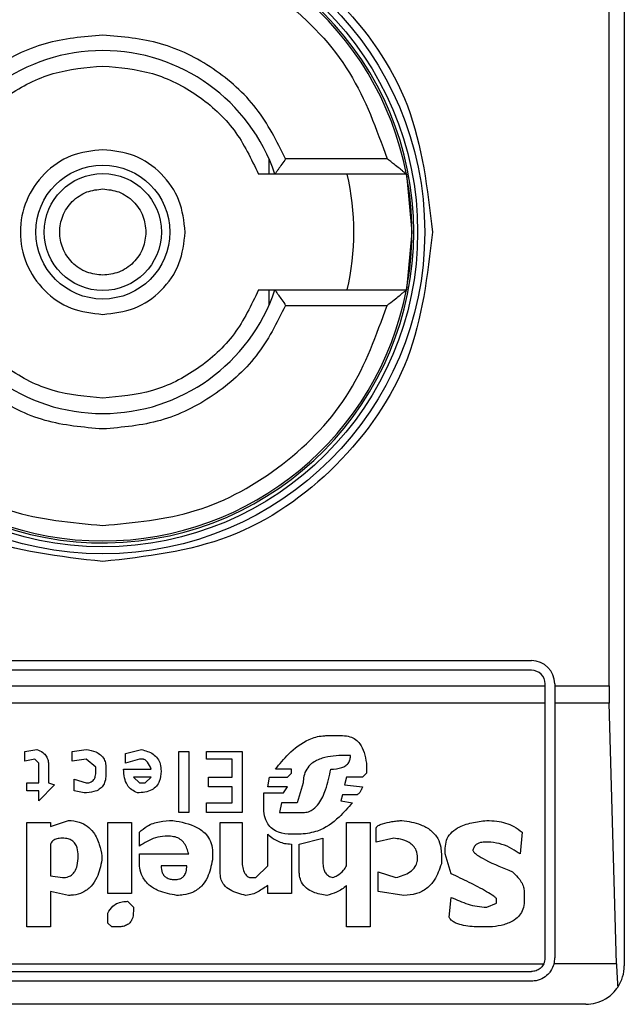
# Model space of a CAD drawing. Extents: x 0.4 to 10.6, y 0.4 to 8.1.
# Drawn here: x 7.9 to 7.9, y 4.6 to 4.6 of the extents above; entities that cross this region are included whole.
import ezdxf

# ---------------------------------------------------------------- set-up
doc = ezdxf.new("R2010")
doc.units = 0
doc.linetypes.add('SLD-SOLID', pattern=[0])
doc.layers.get('0').update_dxf_attribs({"linetype": 'CONTINUOUS'})

msp = doc.modelspace()

# ---------------------------------------------------------------- linework, layer by layer
at = {"color": 7, "linetype": 'SLD-SOLID'}
for p, q in [((7.875106238269975, 4.618640648251921), (7.875106238269975, 4.568771898117755)), ((7.874589586460604, 4.578286426427335), (7.874589586460604, 4.609126276384979)), ((7.863032738632962, 4.596196292419924), (7.863032738632962, 4.595674869110117)), ((7.867046743818388, 4.596199734157942), (7.863600820959316, 4.596199734157942)), ((7.867702199357621, 4.595674869110117), (7.863235136294847, 4.595674869110117)), ((7.867702199357621, 4.595674869110117), (7.867888405206555, 4.593706351406157)), ((7.867888405206555, 4.593706351406157), (7.867702199357621, 4.591737833702197)), ((7.863032738632962, 4.591737833702197), (7.863032738632962, 4.591216253949753)), ((7.863235136294847, 4.591737833702197), (7.867702199357621, 4.591737833702197)), ((7.863600820959316, 4.591212812211734), (7.867046743818388, 4.591212812211734)), ((7.842822774766857, 4.579139351685381), (7.871956656876431, 4.579139351685381)), ((7.871956656876431, 4.57881129147516), (7.842822774766857, 4.57881129147516)), ((7.872415972459267, 4.578286426427335), (7.872415972459267, 4.578351975892325)), ((7.872744032669488, 4.578351975892325), (7.872744032669488, 4.578286426427335)), ((7.84236345918402, 4.578286426427335), (7.872415972459267, 4.578286426427335)), ((7.872415972459267, 4.577693978160236), (7.872415972459267, 4.578286426427335)), ((7.872744032669488, 4.578286426427335), (7.874589586460604, 4.578286426427335)), ((7.872744032669488, 4.578286426427335), (7.872744032669488, 4.577693978160236)), ((7.872415972459267, 4.577693978160236), (7.84236345918402, 4.577693978160236)), ((7.872415972459267, 4.569034408862987), (7.872415972459267, 4.577693978160236)), ((7.874597565035101, 4.577693978160236), (7.872744032669488, 4.577693978160236)), ((7.872744032669488, 4.577693978160236), (7.872744032669488, 4.569034408862987)), ((7.874842123987714, 4.568835726713735), (7.874597565035101, 4.577693978160236)), ((7.865001764775494, 4.576591683338485), (7.865538167467812, 4.576591683338485)), ((7.854743664611274, 4.576055397978144), (7.855145917742191, 4.576122355426868)), ((7.854743664611274, 4.575720141406612), (7.854743664611274, 4.576055397978144)), ((7.856352755356255, 4.576055397978144), (7.856822083267872, 4.576122355426868)), ((7.856352755356255, 4.575720141406612), (7.856352755356255, 4.576055397978144)), ((7.858163031332681, 4.575988284086782), (7.858699394914341, 4.576122355426868)), ((7.858163031332681, 4.57565302751525), (7.858163031332681, 4.575988284086782)), ((7.859973268198448, 4.576055397978144), (7.86030852476998, 4.576055397978144)), ((7.859973268198448, 4.573976901100228), (7.859973268198448, 4.576055397978144)), ((7.86030852476998, 4.576055397978144), (7.86030852476998, 4.573976901100228)), ((7.860911924021683, 4.576055397978144), (7.862118761635747, 4.576055397978144)), ((7.860911924021683, 4.575787098855336), (7.860911924021683, 4.576055397978144)), ((7.862118761635747, 4.576055397978144), (7.862118761635747, 4.573976901100228)), ((7.855078882072148, 4.575787098855336), (7.854743664611274, 4.575720141406612)), ((7.855212992522892, 4.57565302751525), (7.855078882072148, 4.575787098855336)), ((7.855212992522892, 4.574982670814824), (7.855212992522892, 4.57565302751525)), ((7.856822083267872, 4.575787098855336), (7.856352755356255, 4.575720141406612)), ((7.857157339839404, 4.575518956175165), (7.856822083267872, 4.575787098855336)), ((7.858632359244297, 4.575787098855336), (7.858163031332681, 4.57565302751525)), ((7.858766430584384, 4.575787098855336), (7.858632359244297, 4.575787098855336)), ((7.861783544174874, 4.575787098855336), (7.860911924021683, 4.575787098855336)), ((7.861783544174874, 4.575183699603634), (7.861783544174874, 4.575787098855336)), ((7.865806349258643, 4.575921326638059), (7.865605203137855, 4.575921326638059)), ((7.866342712840302, 4.57565302751525), (7.866342712840302, 4.575317770943719)), ((7.855548209983764, 4.575586070066526), (7.855548209983764, 4.574982670814824)), ((7.857157339839404, 4.57538488483508), (7.857157339839404, 4.575518956175165)), ((7.857492557300277, 4.575518956175165), (7.857492557300277, 4.575250813494995)), ((7.858095995662638, 4.575451998726441), (7.859034651485873, 4.575451998726441)), ((7.863794927161428, 4.575451998726441), (7.863258563579769, 4.575451998726441)), ((7.863660855821343, 4.575183699603634), (7.863794927161428, 4.575317770943719)), ((7.863794927161428, 4.575317770943719), (7.863794927161428, 4.575451998726441)), ((7.866342712840302, 4.575317770943719), (7.866208641500217, 4.575183699603634)), ((7.854810700281318, 4.574982670814824), (7.855212992522892, 4.574982670814824)), ((7.854810700281318, 4.574714371692016), (7.854810700281318, 4.574982670814824)), ((7.855548209983764, 4.574982670814824), (7.855749356104552, 4.574915556923463)), ((7.856419830136957, 4.575116742154909), (7.856822083267872, 4.574982670814824)), ((7.856419830136957, 4.574714371692016), (7.856419830136957, 4.575116742154909)), ((7.858431213123511, 4.575183699603634), (7.858632359244297, 4.574982670814824)), ((7.859034651485873, 4.575183699603634), (7.858431213123511, 4.575183699603634)), ((7.858632359244297, 4.574982670814824), (7.858833505365086, 4.574982670814824)), ((7.858833505365086, 4.574982670814824), (7.859034651485873, 4.575183699603634)), ((7.860978998802384, 4.575183699603634), (7.861783544174874, 4.575183699603634)), ((7.860978998802384, 4.574848443032102), (7.860978998802384, 4.575183699603634)), ((7.862990381788939, 4.574848443032102), (7.863057417458982, 4.575183699603634)), ((7.863057417458982, 4.575183699603634), (7.863660855821343, 4.575183699603634)), ((7.864197219403003, 4.574982670814824), (7.863996073282216, 4.57431215767176)), ((7.865672238807897, 4.575183699603634), (7.865605203137855, 4.574915556923463)), ((7.866208641500217, 4.575183699603634), (7.865672238807897, 4.575183699603634)), ((7.855212992522892, 4.574714371692016), (7.854810700281318, 4.574714371692016)), ((7.855749356104552, 4.574915556923463), (7.855212992522892, 4.574379115120484)), ((7.855212992522892, 4.574379115120484), (7.855212992522892, 4.574714371692016)), ((7.856755047597829, 4.574647414243292), (7.856419830136957, 4.574714371692016)), ((7.861783544174874, 4.574848443032102), (7.860978998802384, 4.574848443032102)), ((7.861783544174874, 4.57431215767176), (7.861783544174874, 4.574848443032102)), ((7.862856271338194, 4.574647414243292), (7.863526745370598, 4.574647414243292)), ((7.862856271338194, 4.574178086331675), (7.862856271338194, 4.574647414243292)), ((7.863660855821343, 4.574848443032102), (7.862990381788939, 4.574848443032102)), ((7.863526745370598, 4.574647414243292), (7.863660855821343, 4.574848443032102)), ((7.865605203137855, 4.574915556923463), (7.866208641500217, 4.574848443032102)), ((7.860911924021683, 4.57431215767176), (7.861783544174874, 4.57431215767176)), ((7.860911924021683, 4.573976901100228), (7.860911924021683, 4.57431215767176)), ((7.863459709700557, 4.57431215767176), (7.863392674030513, 4.573976901100228)), ((7.863996073282216, 4.57431215767176), (7.863459709700557, 4.57431215767176)), ((7.865538167467812, 4.574580300351931), (7.865471092687111, 4.574379115120484)), ((7.865471092687111, 4.574379115120484), (7.865873384928685, 4.57431215767176)), ((7.86600749537943, 4.574580300351931), (7.865538167467812, 4.574580300351931)), ((7.86030852476998, 4.573976901100228), (7.859973268198448, 4.573976901100228)), ((7.862118761635747, 4.573976901100228), (7.860911924021683, 4.573976901100228)), ((7.863392674030513, 4.573976901100228), (7.864197219403003, 4.573976901100228)), ((7.854810700281318, 4.573641644528696), (7.855615245653808, 4.573641644528696)), ((7.854810700281318, 4.570088206467205), (7.854810700281318, 4.573641644528696)), ((7.855615245653808, 4.573507573188611), (7.856218684016169, 4.573708758420057)), ((7.855615245653808, 4.573641644528696), (7.855615245653808, 4.573507573188611)), ((7.857559592970319, 4.573641644528696), (7.858364177453468, 4.573641644528696)), ((7.857559592970319, 4.571228047521886), (7.857559592970319, 4.573641644528696)), ((7.858364177453468, 4.573641644528696), (7.858364177453468, 4.571228047521886)), ((7.8613812519333, 4.573641644528696), (7.862118761635747, 4.573641644528696)), ((7.8613812519333, 4.571898404222313), (7.8613812519333, 4.573641644528696)), ((7.862118761635747, 4.573641644528696), (7.862118761635747, 4.57236773213393)), ((7.865672238807897, 4.573641644528696), (7.866476823291046, 4.573641644528696)), ((7.865672238807897, 4.572166703345121), (7.865672238807897, 4.573641644528696)), ((7.866476823291046, 4.573641644528696), (7.866476823291046, 4.570088206467205)), ((7.858632359244297, 4.572837060045547), (7.858632359244297, 4.573306387957165)), ((7.866677930301175, 4.572971131385633), (7.866677930301175, 4.57344045929725)), ((7.871639391208177, 4.573306387957165), (7.871572355538135, 4.572568917365376)), ((7.859638050737575, 4.573172316617079), (7.859503940286831, 4.573172316617079)), ((7.862990381788939, 4.572166703345121), (7.862990381788939, 4.573239430508441)), ((7.864130183732961, 4.573239430508441), (7.863794927161428, 4.573239430508441)), ((7.864063148062918, 4.572904173936909), (7.864867693435408, 4.573105359168355)), ((7.864867693435408, 4.573105359168355), (7.864867693435408, 4.572233660793844)), ((7.867281368663536, 4.573105359168355), (7.866677930301175, 4.572971131385633)), ((7.870566664044857, 4.572971131385633), (7.870365517924069, 4.572971131385633)), ((7.855615245653808, 4.572904173936909), (7.855615245653808, 4.571831446773588)), ((7.86111307014247, 4.572636031256738), (7.86111307014247, 4.57236773213393)), ((7.863794927161428, 4.572904173936909), (7.863794927161428, 4.571228047521886)), ((7.864063148062918, 4.571965518113674), (7.864063148062918, 4.572904173936909)), ((7.869024569859262, 4.572568917365376), (7.869024569859262, 4.572770102596823)), ((7.857358485960192, 4.572501803474015), (7.857358485960192, 4.57236773213393)), ((7.858632359244297, 4.572568917365376), (7.86030852476998, 4.572568917365376)), ((7.858632359244297, 4.572300774685206), (7.858632359244297, 4.572568917365376)), ((7.868890498519176, 4.572568917365376), (7.868890498519176, 4.572233660793844)), ((7.869225715980049, 4.571898404222313), (7.869024569859262, 4.572568917365376)), ((7.860241489099937, 4.572166703345121), (7.859369868946746, 4.572166703345121)), ((7.862588089547364, 4.571764332882227), (7.862990381788939, 4.572166703345121)), ((7.866745005081877, 4.571965518113674), (7.86734840433358, 4.571764332882227)), ((7.866745005081877, 4.57129500497061), (7.866745005081877, 4.571965518113674)), ((7.855615245653808, 4.571831446773588), (7.856017537895382, 4.571764332882227)), ((7.862386982537235, 4.571764332882227), (7.862588089547364, 4.571764332882227)), ((7.855615245653808, 4.57129500497061), (7.855615245653808, 4.570088206467205)), ((7.856218684016169, 4.571160933630525), (7.855615245653808, 4.57129500497061)), ((7.862990381788939, 4.571228047521886), (7.862990381788939, 4.571496190202057)), ((7.865672238807897, 4.570088206467205), (7.865672238807897, 4.571496190202057)), ((7.867616586124409, 4.571160933630525), (7.866745005081877, 4.57129500497061)), ((7.871706465988879, 4.57129500497061), (7.871706465988879, 4.570959748399078)), ((7.858364177453468, 4.571228047521886), (7.857559592970319, 4.571228047521886)), ((7.858230067002724, 4.570959748399078), (7.858431213123511, 4.570758719610269)), ((7.863794927161428, 4.571228047521886), (7.862990381788939, 4.571228047521886)), ((7.869158680310005, 4.570423463038737), (7.869225715980049, 4.571093819739164)), ((7.870767810165645, 4.570892790950354), (7.870767810165645, 4.57102686229044)), ((7.858431213123511, 4.570758719610269), (7.858431213123511, 4.570624648270183)), ((7.870432553594113, 4.570758719610269), (7.870767810165645, 4.570892790950354)), ((7.857559592970319, 4.57022227780729), (7.857559592970319, 4.570557534378822)), ((7.855615245653808, 4.570088206467205), (7.854810700281318, 4.570088206467205)), ((7.857693703421063, 4.570088206467205), (7.857559592970319, 4.57022227780729)), ((7.857894849541851, 4.570088206467205), (7.857693703421063, 4.570088206467205)), ((7.866476823291046, 4.570088206467205), (7.865672238807897, 4.570088206467205)), ((7.870633699714901, 4.570088206467205), (7.870231407473326, 4.570088206467205)), ((7.842408671106173, 4.568835726713735), (7.872370760537113, 4.568835726713735)), ((7.874842123987714, 4.568835726713735), (7.872718571630282, 4.568835726713735)), ((7.842822774766857, 4.568575093280151), (7.871956656876431, 4.568575093280151)), ((7.871956656876431, 4.56824703306993), (7.842822774766857, 4.56824703306993)), ((7.873793919207775, 4.567459657276874), (7.840985512435512, 4.567459657276874))]:
    msp.add_line(p, q, dxfattribs=at)
for radius in [0.01093704369336379, 0.01069553805784729, 0.002275626214892412, 0.001989465648786215]:
    msp.add_circle((7.857389710684068, 4.593706306163556), radius, dxfattribs=at)
for centre, radius, start, end in [((7.857389710684068, 4.593706306163555), 0.01056430446201517, 4.817058717532366e-12, 178.1352274692108), ((7.857389710684068, 4.593706306163556), 0.01049868766404189, 10.80692287586471, 169.1930771254776), ((7.857389710684068, 4.593706306163556), 0.006167979002624674, 18.61146396755857, 161.3885360324414), ((7.857389710684068, 4.593706306163556), 0.00853018372703426, 346.6576362025664, 13.34236379641133), ((7.857389710684068, 4.593706306163556), 0.01049868766404291, 349.193077125139, 10.80692287485707), ((7.857389710684068, 4.593706306163555), 0.01056430446201517, 181.7274636873657, 4.817058717532366e-12), ((7.857389710684068, 4.593706306163556), 0.01049868766404206, 190.806922874528, 349.1930771254736), ((7.857389710684068, 4.593706306163556), 0.006167979002624958, 198.6114639675672, 341.3885360324344), ((7.871956639817927, 4.578351975454894), 0.0007874015748026153, 0, 90), ((7.871956639817927, 4.578351975454894), 0.0004593175853013776, 8.187554702254468e-08, 90), ((7.871956639817927, 4.569034390153057), 0.0004593175853016861, 334.370451806844, 8.187554708096553e-08), ((7.871956639817927, 4.569034390153057), 0.000787401574778981, 345.3850833759129, 0), ((7.873793910159134, 4.568771922961456), 0.001312335958004951, 326.1748765989481, 0)]:
    msp.add_arc(centre, radius, start, end, dxfattribs=at)
for centre, start_param, end_param in [((7.87476180255995, 4.578286358656993), 1.570796326794897, 1.876462477686314), ((7.875006357485553, 4.569428090940458), 1.876462477814052, 2.352430108573256)]:
    msp.add_ellipse(centre, major_axis=(0, 0.001968503937008315), ratio=0.08748866352606828, start_param=start_param, end_param=end_param, dxfattribs=at)
for points, knots in [([(7.846191180299193, 4.593706351406157), (7.84635952621013, 4.595172015810448), (7.846696219025757, 4.598103353270897), (7.849285767305531, 4.601830977302432), (7.852987308721797, 4.604321740043489), (7.857389492607235, 4.605196327594744), (7.861791773689962, 4.604321919845162), (7.865493314574872, 4.601831145956905), (7.868083148678755, 4.598103577952495), (7.868419852977982, 4.595172134831908), (7.868588212233435, 4.593706351406157)], [0, 0, 0, 0, 0.1249988493019898, 0.2499984364763468, 0.3749958543426969, 0.4999947036446867, 0.6249937772487596, 0.7499939860276188, 0.8749917168627689, 1, 1, 1, 1]), ([(7.84773264871424, 4.596199734157942), (7.848095325448039, 4.597206866888522), (7.848841292199324, 4.599278374269966), (7.851177039513638, 4.601726821557841), (7.854131666904865, 4.603376280181603), (7.856323889563718, 4.603580669576179), (7.857389696266313, 4.603680038855936)], [0, 0, 0, 0, 0.2430916775127948, 0.4999998401855028, 0.7569117719512642, 1, 1, 1, 1]), ([(7.857389696266313, 4.603680038855935), (7.858455502139059, 4.603580667579338), (7.860647734653988, 4.603376272999444), (7.863602383780543, 4.601726833709388), (7.865938145038688, 4.599278381414925), (7.866684082327753, 4.597206867508441), (7.867046743818388, 4.596199734157942)], [0, 0, 0, 0, 0.2430878784293799, 0.5000020779621398, 0.7569098711391009, 1, 1, 1, 1]), ([(7.857389696266313, 4.600399280311093), (7.856725968375413, 4.600342124318719), (7.85539856867703, 4.600227817163514), (7.853591812940335, 4.599323380665782), (7.85207936475472, 4.597983668741932), (7.851478865373333, 4.596794385619147), (7.851178610683972, 4.596199734157942)], [0, 0, 0, 0, 0.25001321379686, 0.5000053020747802, 0.7499984889890912, 0.9999999999999999, 0.9999999999999999, 0.9999999999999999, 0.9999999999999999]), ([(7.863600820959316, 4.596199734157942), (7.863300539531015, 4.596794387262568), (7.862699983941534, 4.597983679080603), (7.861187470210084, 4.599323359481675), (7.859380744421886, 4.600227801899733), (7.858053384728669, 4.600342120345954), (7.857389696266313, 4.600399280311093)], [0, 0, 0, 0, 0.2500070965684479, 0.5000081427091347, 0.7500008259614765, 0.9999999999999999, 0.9999999999999999, 0.9999999999999999, 0.9999999999999999]), ([(7.852101152915574, 4.595674869110117), (7.85234763119607, 4.596192987003933), (7.852840590308509, 4.597229228154914), (7.85412582913334, 4.598403809370029), (7.855674978145856, 4.599198592501349), (7.856818126567246, 4.599299126946837), (7.857389696266313, 4.599349393772806)], [0, 0, 0, 0, 0.249994310788331, 0.4999912094172674, 0.7499975780777579, 1, 1, 1, 1]), ([(7.857389696266313, 4.599349393772806), (7.857961265775612, 4.599299126839471), (7.859104413817461, 4.599198592179248), (7.860653565676535, 4.598403810658435), (7.861938798461547, 4.597229218958127), (7.862431785240052, 4.59619298586402), (7.862678278727714, 4.595674869110117)], [0, 0, 0, 0, 0.2500017250538008, 0.5000073968348486, 0.7500035986107397, 1, 1, 1, 1]), ([(7.857389696266313, 4.596506361726865), (7.857023225303008, 4.596464298945723), (7.856290262801752, 4.596380171021923), (7.855358199421302, 4.595732618213209), (7.854735439799684, 4.594807058942574), (7.854516705709596, 4.593706354632009), (7.854735398376522, 4.592605653638141), (7.85535811470611, 4.591680077746441), (7.856290203814197, 4.59103253635116), (7.85702318572468, 4.590948303379482), (7.857389696266313, 4.590906184642812)], [0, 0, 0, 0, 0.1249950244665743, 0.2499970664835119, 0.3750028291256773, 0.4999952106154245, 0.6249867191103665, 0.7499899958217147, 0.8749883172628675, 1, 1, 1, 1]), ([(7.860189823919, 4.593706351406157), (7.860147724951458, 4.594073241350825), (7.860063522509435, 4.594807060517838), (7.85941602720688, 4.595732603392065), (7.858490481641137, 4.596380195685105), (7.857756630087205, 4.596464305764977), (7.857389696266313, 4.596506361726865)], [0, 0, 0, 0, 0.2499846291464277, 0.4999960205833642, 0.749992529626243, 1, 1, 1, 1]), ([(7.863600820959316, 4.596199734157943), (7.863557979478141, 4.596136650058726), (7.863472229012492, 4.596010382461655), (7.863369913749632, 4.595864853343749), (7.863302758457105, 4.595768991064918), (7.863264309720121, 4.595714534100376), (7.863239838048572, 4.595680808215475), (7.863236673422867, 4.59567681076121), (7.863235136294847, 4.595674869110117)], [0, 0, 0, 0, 0.2496537540492851, 0.499700875726926, 0.6384307097551137, 0.7668633058311539, 0.886760401213656, 0.9999999999999999, 0.9999999999999999, 0.9999999999999999, 0.9999999999999999]), ([(7.867702199357621, 4.595674869110117), (7.867699082302431, 4.59567728173461), (7.867692539983374, 4.595682345539461), (7.867642562273765, 4.595723104718765), (7.867565289308528, 4.59578679071398), (7.867448329583082, 4.595883039793682), (7.867272592639952, 4.596021733612699), (7.867129867035824, 4.596134221405104), (7.867046743818388, 4.596199734157942)], [0, 0, 0, 0, 0.1042605583310648, 0.2188302086101692, 0.3490090439230769, 0.4986322297398442, 0.7080040232661179, 1, 1, 1, 1]), ([(7.863235136294847, 4.595674869110117), (7.863229973871417, 4.595674869110116), (7.863223791986715, 4.595674869110116), (7.863173786225728, 4.595674869110118), (7.863085107249993, 4.595674869110117), (7.862899519535376, 4.595674869110116), (7.862752920645994, 4.595674869110117), (7.862678278727714, 4.595674869110117)], [0, 0, 0, 0, 0.1991031127231072, 0.2384214513447443, 0.4828856518452699, 0.7367073715296721, 1, 1, 1, 1]), ([(7.857389696266313, 4.592241266108725), (7.857205491349066, 4.592260992377873), (7.856920968134225, 4.592291461605289), (7.856579412629732, 4.592473790377049), (7.856346636690821, 4.592663262192911), (7.856156125035054, 4.592896273592668), (7.855979654122282, 4.593237769486739), (7.855889156911731, 4.593706346538942), (7.855979656762187, 4.594175148568897), (7.856156286176289, 4.594516531226995), (7.85634699885221, 4.594749618142677), (7.856579605017649, 4.59493896444235), (7.856921164210255, 4.595121314222215), (7.857205482836304, 4.59515163504082), (7.857389696266313, 4.595171280260952)], [0, 0, 0, 0, 0.1197253422605677, 0.1849279584215607, 0.2499964794091934, 0.3152060490130417, 0.3802863999565741, 0.500008544821809, 0.6197306896870439, 0.684941153450395, 0.7499910660214586, 0.815223421432936, 0.8802810501848397, 1, 1, 1, 1]), ([(7.857389696266313, 4.595171280260952), (7.857573931649624, 4.595151648698715), (7.857858543090957, 4.595121321368949), (7.85819990242324, 4.594938736006245), (7.85843306153083, 4.594749297911031), (7.858622298113133, 4.594516296568849), (7.858804673516539, 4.594174913430994), (7.858835032441594, 4.593890582251678), (7.858854703342426, 4.593706351406157)], [0, 0, 0, 0, 0.2394402331117502, 0.3698932780157917, 0.5000315882630026, 0.6304519984918698, 0.7605533767258245, 1, 1, 1, 1]), ([(7.857389696266313, 4.582507718107057), (7.855922281154619, 4.582676057478809), (7.852987458775454, 4.583012735322436), (7.849285853956935, 4.585602371950801), (7.846696229384391, 4.589304025582338), (7.846359531452495, 4.592238896753979), (7.846191180299193, 4.593706351406157)], [0, 0, 0, 0, 0.2499984478567403, 0.4999955593198032, 0.7499945313866301, 1, 1, 1, 1]), ([(7.858854703342426, 4.593706351406157), (7.858835031986734, 4.59352211896837), (7.858804646003192, 4.593237538489526), (7.858622131535514, 4.592896167900873), (7.858432796316897, 4.592662925427973), (7.858199691447909, 4.592473743830424), (7.857858271388901, 4.592291399866679), (7.857573924148349, 4.59226097700587), (7.857389696266313, 4.592241266108726)], [0, 0, 0, 0, 0.2394393637980434, 0.3698576082593998, 0.5000076208627411, 0.6304265134727326, 0.7605542415428468, 0.9999999999999999, 0.9999999999999999, 0.9999999999999999, 0.9999999999999999]), ([(7.857389696266313, 4.590906184642812), (7.857756604957737, 4.59094832068633), (7.858490390620845, 4.59103258913065), (7.859416071253893, 4.591679900125164), (7.860063545878872, 4.592605544295754), (7.860147730770483, 4.593339411618838), (7.860189823919, 4.593706351406157)], [0, 0, 0, 0, 0.2500004590635299, 0.4999793052597463, 0.7499854788309044, 0.9999999999999999, 0.9999999999999999, 0.9999999999999999, 0.9999999999999999]), ([(7.868588212233435, 4.593706351406157), (7.868419905609696, 4.592238885916013), (7.868083301158303, 4.589304031628802), (7.865493507868393, 4.585602534922593), (7.861792048964563, 4.583012685968259), (7.858857148638779, 4.582676040896422), (7.857389696266313, 4.582507718107057)], [0, 0, 0, 0, 0.2500043337551572, 0.4999956017167446, 0.7499974244242269, 1, 1, 1, 1]), ([(7.857389696266313, 4.588063309039509), (7.856818147403764, 4.588113593051041), (7.855675038988981, 4.588214162014569), (7.85412579912938, 4.589008695070535), (7.852840548406367, 4.590183355260899), (7.852347623807669, 4.591219662178374), (7.852101152915574, 4.591737833702197)], [0, 0, 0, 0, 0.2499944031458879, 0.4999934819398602, 0.7499880247683259, 1, 1, 1, 1]), ([(7.862678278727714, 4.591737833702197), (7.862431788681628, 4.591219729811695), (7.861938790487786, 4.590183483982315), (7.860653701189188, 4.589008695768301), (7.859104392010298, 4.588214149213079), (7.857961270503247, 4.588113589888113), (7.857389696266313, 4.588063309039509)], [0, 0, 0, 0, 0.24999147212491, 0.5000013030570734, 0.74999475391738, 0.9999999999999999, 0.9999999999999999, 0.9999999999999999, 0.9999999999999999]), ([(7.862678278727714, 4.591737833702197), (7.862752919701551, 4.591737833702197), (7.862899516736021, 4.591737833702197), (7.863085117814923, 4.591737833702196), (7.863200108436474, 4.591737833702197), (7.863233526410667, 4.591737833702196), (7.863234908358524, 4.591737833702197), (7.863235136294847, 4.591737833702197)], [0, 0, 0, 0, 0.2632897346833685, 0.5171086646733283, 0.7615701783256899, 0.9606737571606947, 1, 1, 1, 1]), ([(7.863235136294847, 4.591737833702197), (7.863236672657834, 4.591735827395055), (7.863239835196985, 4.591731697495454), (7.863264312510762, 4.591698021534598), (7.863302761410359, 4.591643547205947), (7.863369907930108, 4.591547703377392), (7.86347223008034, 4.591402161753737), (7.863557979833903, 4.591275895593234), (7.863600820959316, 4.591212812211734)], [0, 0, 0, 0, 0.1132550370983645, 0.2331307718895907, 0.3615619206567227, 0.500304755409958, 0.7503490593027241, 1, 1, 1, 1]), ([(7.867046743818388, 4.591212812211734), (7.867129295413079, 4.591277899907079), (7.867270954719549, 4.59138959099938), (7.867446273568246, 4.591527884986616), (7.867563599796416, 4.591624590676687), (7.867641804869312, 4.591689134250148), (7.867692368375655, 4.591730189613491), (7.867699029170553, 4.591735368720443), (7.867702199357621, 4.591737833702197)], [0, 0, 0, 0, 0.2900470333025911, 0.4977234144865876, 0.6487710146143747, 0.7800370964660882, 0.8953092591876362, 1, 1, 1, 1]), ([(7.84773264871424, 4.591212812211734), (7.848095343926268, 4.590205744424037), (7.848841379093495, 4.588134286184475), (7.851176976681713, 4.58568571991834), (7.854131673572, 4.584036271833734), (7.856323891744754, 4.583831878640376), (7.857389696266313, 4.583732507513742)], [0, 0, 0, 0, 0.2430812483486447, 0.4999987696217956, 0.7569112514685614, 1, 1, 1, 1]), ([(7.857389696266313, 4.58701342250122), (7.856726020863235, 4.587070521777313), (7.855398654765217, 4.587184721645131), (7.853591932714499, 4.588089173505137), (7.852079448730194, 4.589428880261858), (7.851478893909289, 4.590618160551649), (7.851178610683972, 4.591212812211734)], [0, 0, 0, 0, 0.2499931190879021, 0.4999919983096937, 0.7499911578336894, 1, 1, 1, 1]), ([(7.863600820959316, 4.591212812211734), (7.863300558647769, 4.590618214436031), (7.862700023579956, 4.589428998201355), (7.861187574124665, 4.588089350818225), (7.859380887786717, 4.587184659843969), (7.85805343141363, 4.587070502014543), (7.857389696266313, 4.58701342250122)], [0, 0, 0, 0, 0.249986236558036, 0.4999811689653387, 0.7499879625376544, 1, 1, 1, 1]), ([(7.857389696266313, 4.583732507513742), (7.858455499958036, 4.583831880637204), (7.860647727986862, 4.584036279015873), (7.863602446612779, 4.585685707766396), (7.865938058145243, 4.588134279038611), (7.866684063849479, 4.590205743804018), (7.867046743818388, 4.591212812211734)], [0, 0, 0, 0, 0.2430883989237149, 0.5000031485554198, 0.7569203003324492, 1, 1, 1, 1]), ([(7.863258563579769, 4.575451998726441), (7.863398276088441, 4.575626648603927), (7.863715031489421, 4.576022613807758), (7.864261225811851, 4.576441556314824), (7.86474899254755, 4.576584111417661), (7.864955877402795, 4.576590308758866), (7.865001764775494, 4.576591683338485)], [0, 0, 0, 0, 0.3159611178623386, 0.7163452401973639, 0.9370849467684819, 1, 1, 1, 1]), ([(7.865538167467812, 4.576591683338485), (7.865622759393736, 4.576585763371973), (7.86577891277137, 4.57657483534597), (7.865983033932427, 4.576469203002874), (7.866157314734748, 4.576287548799816), (7.866286415204057, 4.576007020230022), (7.866323057909015, 4.57577661534147), (7.866342712840302, 4.57565302751525)], [0, 0, 0, 0, 0.1787215933723613, 0.3299130520560034, 0.4807662744839116, 0.7214860854752101, 1, 1, 1, 1]), ([(7.855145917742191, 4.576122355426868), (7.855218788296591, 4.576091765923121), (7.855343950765014, 4.576039225389731), (7.855474038982559, 4.575899029833367), (7.855539180833848, 4.575747003659043), (7.855545211175214, 4.575639520173995), (7.855548209983764, 4.575586070066527)], [0, 0, 0, 0, 0.31794595158515, 0.5461039846983973, 0.7742835488979682, 1, 1, 1, 1]), ([(7.856822083267872, 4.576122355426868), (7.856934682064933, 4.57610198520717), (7.857111861937344, 4.576069931641581), (7.857323754574378, 4.575944824511915), (7.857440519981652, 4.575798556708015), (7.857487249095418, 4.575647771896441), (7.857491026768194, 4.575556098033734), (7.857492557300277, 4.575518956175165)], [0, 0, 0, 0, 0.3335138987767444, 0.5248008999607758, 0.7178340773420484, 0.8856798821067002, 0.9999999999999999, 0.9999999999999999, 0.9999999999999999, 0.9999999999999999]), ([(7.858699394914341, 4.576122355426868), (7.858839818592958, 4.576082024772619), (7.859050229691265, 4.576021593246115), (7.859257764698808, 4.575822754787334), (7.859355796074734, 4.575619202373987), (7.859364898792737, 4.575467639389674), (7.859369868946746, 4.57538488483508)], [0, 0, 0, 0, 0.3849549744127961, 0.5768172416706359, 0.7689389606823083, 1, 1, 1, 1]), ([(7.859034651485873, 4.575451998726441), (7.858998181077212, 4.575534922596103), (7.858950788221035, 4.575642681164564), (7.858856156554358, 4.575743855948928), (7.858806860313607, 4.575776946159608), (7.858776735917532, 4.575784510984632), (7.858766430584384, 4.575787098855336)], [0, 0, 0, 0, 0.6125503541503275, 0.7960017971091989, 0.9302137232216021, 1, 1, 1, 1]), ([(7.865605203137855, 4.575921326638059), (7.865346504980598, 4.575910983669638), (7.864950838066175, 4.575895164575892), (7.8645074335423, 4.57568651256606), (7.864302083152827, 4.575456293898118), (7.864209833738831, 4.575222056782879), (7.864201319001453, 4.575060470102629), (7.864197219403003, 4.574982670814824)], [0, 0, 0, 0, 0.395009465894343, 0.6041487817117511, 0.7393643713987192, 0.8745115237818034, 0.9999999999999999, 0.9999999999999999, 0.9999999999999999, 0.9999999999999999]), ([(7.865135875226238, 4.575451998726441), (7.865264261592385, 4.575457870218381), (7.865442685709604, 4.575466030086109), (7.865647178839943, 4.575565426410364), (7.865746840515655, 4.575667928235234), (7.865799182154849, 4.575793472822576), (7.865803948275163, 4.575878495543708), (7.865806349258643, 4.575921326638059)], [0, 0, 0, 0, 0.4023218016052105, 0.5591241067402006, 0.7173244698966502, 0.85759921419685, 1, 1, 1, 1]), ([(7.856822083267872, 4.574982670814824), (7.856864650921533, 4.574985177804644), (7.856937328658086, 4.57498945810506), (7.857030482803999, 4.575034839765103), (7.857098411104489, 4.575105390462062), (7.857150004639062, 4.57522494519701), (7.857154527567814, 4.575323564942062), (7.857157339839404, 4.57538488483508)], [0, 0, 0, 0, 0.2061083565448346, 0.3518983911530396, 0.49805364878188, 0.6878992483581948, 1, 1, 1, 1]), ([(7.858565323574256, 4.574647414243292), (7.858497353281305, 4.574677669964755), (7.85836118562033, 4.57473828248596), (7.85820391692405, 4.574920013732316), (7.858109421736426, 4.575165728584206), (7.858100660180477, 4.575352542086603), (7.858095995662638, 4.575451998726441)], [0, 0, 0, 0, 0.2158224849975129, 0.4323659895022071, 0.6978003697932784, 1, 1, 1, 1]), ([(7.859369868946746, 4.57538488483508), (7.859361641582817, 4.575265473318332), (7.859348992711367, 4.57508188827967), (7.859217401252887, 4.574864797098223), (7.859047239083029, 4.574732323206435), (7.858820109634488, 4.574657683601546), (7.858651339345511, 4.574650881178531), (7.858565323574256, 4.574647414243292)], [0, 0, 0, 0, 0.2906108858958228, 0.4467894904576573, 0.6035567518962329, 0.7979480159026706, 1, 1, 1, 1]), ([(7.864197219403003, 4.573976901100228), (7.864259148152576, 4.57398258104659), (7.864382941604923, 4.573993935065105), (7.864573251905384, 4.574101409334451), (7.864794641904167, 4.574345870666491), (7.865002703591627, 4.57481315278758), (7.865086924711162, 4.575217175163202), (7.865135875226238, 4.575451998726441)], [0, 0, 0, 0, 0.09511193813603915, 0.1901255113735974, 0.3327217255609511, 0.6121683561851503, 1, 1, 1, 1]), ([(7.857492557300277, 4.575250813494995), (7.85748817317844, 4.575177335972604), (7.857480516307731, 4.575049007447583), (7.857399502765791, 4.574879170672289), (7.857267706134594, 4.574754033014746), (7.857046835740499, 4.574660942955241), (7.856866939483346, 4.574652602093198), (7.856755047597829, 4.574647414243292)], [0, 0, 0, 0, 0.2070280310233169, 0.3615745468136256, 0.5170393985350442, 0.699608134244449, 1, 1, 1, 1]), ([(7.866208641500217, 4.574848443032102), (7.86619437083997, 4.574812917800719), (7.866168270597321, 4.574747944131448), (7.86612343248154, 4.574666247596634), (7.866081891717394, 4.574614216974947), (7.866046554552132, 4.574589090400381), (7.866023767701994, 4.574581024382406), (7.866011094087809, 4.574580460475019), (7.86600749537943, 4.574580300351931)], [0, 0, 0, 0, 0.3315324969156526, 0.6063544688825436, 0.802793488807835, 0.8946853810300242, 0.9700956178495892, 1, 1, 1, 1]), ([(7.865873384928685, 4.57431215767176), (7.865726821359663, 4.574144868939077), (7.86539298989359, 4.573763831255148), (7.864804629224553, 4.573326453210466), (7.864320327067263, 4.57326396442101), (7.864130183732961, 4.573239430508441)], [0, 0, 0, 0, 0.3222021132700518, 0.7338877223116417, 1, 1, 1, 1]), ([(7.863794927161428, 4.573239430508441), (7.86364707305566, 4.573248612300443), (7.863417020272498, 4.573262898659238), (7.863141438198686, 4.573410898964382), (7.862969666654979, 4.573606600632052), (7.862870331251451, 4.573873657337238), (7.862861094200857, 4.574073660422078), (7.862856271338194, 4.574178086331675)], [0, 0, 0, 0, 0.2819043249990508, 0.4386274849410944, 0.5958746504362457, 0.7889974684503851, 1, 1, 1, 1]), ([(7.856218684016169, 4.573708758420057), (7.856343323727446, 4.57370001864876), (7.856571677303437, 4.57368400643236), (7.856869311153781, 4.573529917094526), (7.85711884378948, 4.573268193302855), (7.857281796382412, 4.572910536388646), (7.857334281729553, 4.572630804910998), (7.857358485960192, 4.572501803474015)], [0, 0, 0, 0, 0.1972112858518498, 0.3613126337367893, 0.5251351466033598, 0.7810105284685412, 1, 1, 1, 1]), ([(7.858632359244297, 4.573306387957165), (7.858716487872738, 4.573381473221638), (7.858910618742128, 4.57355473609233), (7.859317662488295, 4.573687734565048), (7.859619600097854, 4.573701701365228), (7.85977216118832, 4.573708758420057)], [0, 0, 0, 0, 0.2745011310088092, 0.6334246046801263, 1, 1, 1, 1]), ([(7.85977216118832, 4.573708758420057), (7.86005401215276, 4.573656304540474), (7.860468495669502, 4.573579167076995), (7.86089146491193, 4.573274548189319), (7.861064861650257, 4.572996879454872), (7.861110147872015, 4.572781625036401), (7.861112561442369, 4.572661375786464), (7.86111307014247, 4.572636031256738)], [0, 0, 0, 0, 0.440587185466899, 0.6479173361251238, 0.8034041774085398, 0.9585641600900237, 0.9999999999999999, 0.9999999999999999, 0.9999999999999999, 0.9999999999999999]), ([(7.866677930301175, 4.57344045929725), (7.866679085268944, 4.573450645545911), (7.866681382458173, 4.573470905627032), (7.866702736234286, 4.57350402150862), (7.866765970683818, 4.573556427466874), (7.866940435892218, 4.57362136661343), (7.867130140427745, 4.573657041059074), (7.867296520943336, 4.573680482572354), (7.867366632945885, 4.573689360910464), (7.867450948430231, 4.573699071372122), (7.867507290193536, 4.573704606606988), (7.867549550454366, 4.573708758420057)], [0, 0, 0, 0, 0.03334906087921155, 0.06633007902426706, 0.124968027890248, 0.2937493460432349, 0.6443116505722772, 0.7331769281351259, 0.8220521261691707, 0.8665266558698708, 0.9999999999999999, 0.9999999999999999, 0.9999999999999999, 0.9999999999999999]), ([(7.867549550454366, 4.573708758420057), (7.867770798606845, 4.573674530623419), (7.868117895069748, 4.573620833690754), (7.868540430422414, 4.57339353462819), (7.868778289047675, 4.573120477775177), (7.868878659728389, 4.572826963498894), (7.868886954360819, 4.572646168190828), (7.868890498519176, 4.572568917365376)], [0, 0, 0, 0, 0.3338280704505335, 0.5237130397395731, 0.7155070212398434, 0.8784408861071884, 1, 1, 1, 1]), ([(7.869024569859262, 4.572770102596824), (7.86903189368375, 4.572860166755656), (7.869046598504592, 4.573040998139831), (7.869200051350573, 4.573287137368951), (7.869495093029787, 4.573504461425681), (7.869922346319415, 4.573645685735337), (7.870262519694216, 4.573687738542271), (7.870432553594113, 4.573708758420057)], [0, 0, 0, 0, 0.1481759547437912, 0.2975086132465696, 0.4578078010293887, 0.7289880369409879, 1, 1, 1, 1]), ([(7.870432553594113, 4.573708758420058), (7.870546726086195, 4.573704327108623), (7.870865090469312, 4.573691970614467), (7.871294823834292, 4.573563940837663), (7.871547836982177, 4.573374821756808), (7.871639391208177, 4.573306387957165)], [0, 0, 0, 0, 0.2629793304986848, 0.7333049388713511, 1, 1, 1, 1]), ([(7.856017537895382, 4.573105359168355), (7.855980619870087, 4.573104299065077), (7.855893382380999, 4.573101794035421), (7.855777278802615, 4.573076639112857), (7.855682929002365, 4.573020979122908), (7.855634984311041, 4.572961794417493), (7.855620498882752, 4.572919509001133), (7.855615245653808, 4.572904173936909)], [0, 0, 0, 0, 0.2263419346489707, 0.5348471890554678, 0.7150687466600244, 0.8966679426208455, 0.9999999999999999, 0.9999999999999999, 0.9999999999999999, 0.9999999999999999]), ([(7.856553901477042, 4.572501803474015), (7.856549273291283, 4.572593478808083), (7.856542034086382, 4.572736873339425), (7.856461021198198, 4.572918906623288), (7.856351174540547, 4.573027960100809), (7.856196531467029, 4.573095330019871), (7.856083717331455, 4.573101651083284), (7.856017537895382, 4.573105359168355)], [0, 0, 0, 0, 0.302285093564522, 0.4728210675663336, 0.6449863231088219, 0.7917405933667521, 1, 1, 1, 1]), ([(7.859503940286831, 4.573172316617079), (7.859392753715322, 4.573160063333051), (7.859179429187967, 4.573136553965075), (7.858891616089176, 4.572999436264594), (7.858719414665823, 4.572891584084059), (7.858632359244297, 4.572837060045547)], [0, 0, 0, 0, 0.3499151493523174, 0.6713534092910475, 1, 1, 1, 1]), ([(7.86030852476998, 4.572568917365376), (7.860270443431792, 4.572695779853083), (7.860214059221756, 4.572883615719483), (7.860026891202381, 4.573072277196254), (7.859843163618585, 4.573159583753215), (7.859707681371331, 4.573167994131937), (7.859638050737575, 4.573172316617079)], [0, 0, 0, 0, 0.404371939671035, 0.5987235077085024, 0.7937653306170265, 1, 1, 1, 1]), ([(7.862990381788939, 4.573239430508441), (7.863054626060331, 4.573187238605737), (7.863223515334536, 4.573050033336285), (7.863503288653234, 4.572923339381614), (7.86371798446138, 4.572909230337287), (7.863794927161428, 4.572904173936909)], [0, 0, 0, 0, 0.2825920502794425, 0.7428952844257238, 1, 1, 1, 1]), ([(7.868085914036027, 4.572434846025291), (7.868078216457379, 4.572522593525375), (7.868065181890165, 4.572671179300187), (7.867945627296177, 4.57285099425131), (7.867764112238921, 4.572989469499634), (7.867532540621137, 4.57307058419027), (7.867355591859084, 4.573095082901755), (7.867281368663536, 4.573105359168355)], [0, 0, 0, 0, 0.2297192439914529, 0.3889912741092111, 0.5479669998705295, 0.8103895535997635, 0.9999999999999999, 0.9999999999999999, 0.9999999999999999, 0.9999999999999999]), ([(7.870365517924069, 4.572971131385633), (7.870297766281734, 4.572966983232896), (7.870193501253768, 4.572960599516633), (7.87007100811212, 4.572892173509126), (7.869997833457559, 4.572808453882542), (7.86997510003606, 4.572739175105744), (7.869963225682496, 4.572702988705462)], [0, 0, 0, 0, 0.3744844912900501, 0.5763053796302798, 0.7786914862016391, 1, 1, 1, 1]), ([(7.871572355538135, 4.572568917365376), (7.871478304034174, 4.572628323322425), (7.871280802817891, 4.572753071447415), (7.870950914331782, 4.572918446420577), (7.870696828934514, 4.572953284339328), (7.870566664044857, 4.572971131385633)], [0, 0, 0, 0, 0.3071934346035435, 0.6450835384178253, 1, 1, 1, 1]), ([(7.869963225682496, 4.572702988705462), (7.869964692095479, 4.572693253993792), (7.869968463705138, 4.572668216345484), (7.870014656482365, 4.572604066889412), (7.870152801442388, 4.572498166169642), (7.870584652062549, 4.572259813205032), (7.870993713818686, 4.572092500850944), (7.871304173747304, 4.571965518113674)], [0, 0, 0, 0, 0.01949466030338908, 0.0501402060098891, 0.1514839752393863, 0.3560135590131388, 1, 1, 1, 1]), ([(7.856017537895382, 4.571764332882227), (7.856089364522069, 4.571769793556894), (7.856209091049501, 4.571778895858441), (7.856353575312938, 4.571864786695899), (7.856460272467251, 4.571991813015023), (7.856542165982025, 4.57220897159974), (7.856549452637656, 4.572390793075753), (7.856553901477042, 4.572501803474015)], [0, 0, 0, 0, 0.1995883624291936, 0.3326902939978142, 0.4654913583764027, 0.6736578181924814, 0.9999999999999999, 0.9999999999999999, 0.9999999999999999, 0.9999999999999999]), ([(7.857358485960192, 4.57236773213393), (7.85731672854049, 4.572162219127552), (7.857251610556449, 4.571841734941381), (7.857007533846169, 4.571457974650249), (7.856725229236375, 4.571247246476591), (7.856443360620874, 4.57116887845384), (7.856278773102188, 4.571163058449761), (7.856218684016169, 4.571160933630525)], [0, 0, 0, 0, 0.3471346071011562, 0.541333874723744, 0.7375058725316642, 0.9041662920077476, 0.9999999999999999, 0.9999999999999999, 0.9999999999999999, 0.9999999999999999]), ([(7.859906232528405, 4.571160933630525), (7.859692133760345, 4.571199295119299), (7.85935515474269, 4.571259673873086), (7.858952500250604, 4.571497763049487), (7.858730289360571, 4.571775552879624), (7.858642201737352, 4.572060209894449), (7.858635160539031, 4.572232306983222), (7.858632359244297, 4.572300774685206)], [0, 0, 0, 0, 0.3346144192337475, 0.526663648316774, 0.7203420160624338, 0.888739898869925, 0.9999999999999999, 0.9999999999999999, 0.9999999999999999, 0.9999999999999999]), ([(7.86111307014247, 4.57236773213393), (7.861071867696095, 4.572163767563245), (7.861007104724039, 4.571843171264862), (7.86075435501524, 4.571462199833509), (7.860461577233351, 4.571253384390697), (7.860161657552399, 4.571170442518708), (7.859979389869924, 4.571163657110665), (7.859906232528405, 4.571160933630525)], [0, 0, 0, 0, 0.3341271850803845, 0.5251889500499285, 0.7178137968017503, 0.8867380538388592, 1, 1, 1, 1]), ([(7.862118761635747, 4.57236773213393), (7.862120960851253, 4.572297772273715), (7.862125371805447, 4.572157454174862), (7.862169891600823, 4.571980145693957), (7.86224916379652, 4.571850150940698), (7.862324464336433, 4.571789349269623), (7.862374793056654, 4.571769210450111), (7.862386982537235, 4.571764332882227)], [0, 0, 0, 0, 0.302374926138153, 0.6064716917228469, 0.775303734295032, 0.9455791691984093, 0.9999999999999999, 0.9999999999999999, 0.9999999999999999, 0.9999999999999999]), ([(7.86734840433358, 4.571764332882227), (7.86751701111402, 4.571814207460437), (7.867768509003857, 4.571888601569285), (7.86800269051151, 4.572113144090356), (7.868077629171719, 4.572288620097093), (7.868083500725738, 4.572392251659964), (7.868085914036027, 4.572434846025291)], [0, 0, 0, 0, 0.4723276427553149, 0.704535162549333, 0.8785588398027785, 1, 1, 1, 1]), ([(7.859369868946746, 4.572166703345121), (7.859375337394226, 4.572086081251483), (7.859383530498038, 4.571965289164713), (7.859469355054141, 4.571824792899598), (7.859573929428941, 4.571743927154108), (7.859703711420989, 4.571702800999546), (7.859795888858628, 4.571699109718879), (7.859839196858363, 4.571697375433503)], [0, 0, 0, 0, 0.3221578093758347, 0.4826730776608876, 0.6438403569310623, 0.83266445538938, 1, 1, 1, 1]), ([(7.859839196858363, 4.571697375433503), (7.859891029046611, 4.571700559531561), (7.859979396973102, 4.571705988052961), (7.860092184850877, 4.571761859734235), (7.860173790319359, 4.571847697216506), (7.860232759230778, 4.571986530668379), (7.860238212036623, 4.572099069196384), (7.860241489099937, 4.572166703345121)], [0, 0, 0, 0, 0.2129446688340471, 0.3630461973288883, 0.5134460715320402, 0.7075876026665145, 1, 1, 1, 1]), ([(7.865001764775494, 4.571160933630525), (7.864845010783404, 4.571187323864395), (7.864599258047281, 4.571228697433859), (7.864302207955219, 4.571394397316195), (7.864136619201114, 4.571590289771407), (7.864070483869172, 4.571793841600882), (7.864065247597254, 4.571916383673533), (7.864063148062918, 4.571965518113674)], [0, 0, 0, 0, 0.3384267896067539, 0.5305721941392874, 0.7246207425032323, 0.889583998780142, 1, 1, 1, 1]), ([(7.864867693435408, 4.572233660793844), (7.864871725428399, 4.572170215426066), (7.864878685462708, 4.572060695906215), (7.864951015748453, 4.571918644621003), (7.865060018873047, 4.571817652474563), (7.865154044934169, 4.571782567022384), (7.86520291089628, 4.571764332882227)], [0, 0, 0, 0, 0.3083534955085345, 0.5322804162917554, 0.7569230574640621, 1, 1, 1, 1]), ([(7.86520291089628, 4.571764332882227), (7.865253563931676, 4.571786318556673), (7.8653929607414, 4.571846822983574), (7.86555784086296, 4.571987047555867), (7.86564034296511, 4.572116612648011), (7.865672238807897, 4.572166703345121)], [0, 0, 0, 0, 0.2593206225034208, 0.7136485936197194, 1, 1, 1, 1]), ([(7.868890498519176, 4.572233660793844), (7.868824707859602, 4.572041742548081), (7.868717861298213, 4.571730059935984), (7.868403214549532, 4.571383373246153), (7.868037983759908, 4.571190204418031), (7.86776110584902, 4.57117097214473), (7.867616586124409, 4.571160933630525)], [0, 0, 0, 0, 0.340553787152871, 0.5530724476820578, 0.7667208388903037, 1, 1, 1, 1]), ([(7.871304173747304, 4.571965518113674), (7.871368798399522, 4.571902756092202), (7.87152440744761, 4.571751632053895), (7.871682351447852, 4.571520461586815), (7.871701070190491, 4.571345452476336), (7.871706465988879, 4.57129500497061)], [0, 0, 0, 0, 0.3357861441212979, 0.808536068746592, 1, 1, 1, 1]), ([(7.862252872086492, 4.571160933630525), (7.862064145145051, 4.571205805971024), (7.861787831573904, 4.571271503197687), (7.861515382267304, 4.571491018096927), (7.86139882748104, 4.571689288491724), (7.861387261653856, 4.571826899929908), (7.8613812519333, 4.571898404222313)], [0, 0, 0, 0, 0.4518013687564122, 0.6614786881954228, 0.824100909173103, 1, 1, 1, 1]), ([(7.870767810165645, 4.57102686229044), (7.870767197156112, 4.571030889491611), (7.870765200626112, 4.571044005809553), (7.870735878365111, 4.571083574656679), (7.870626742907673, 4.571170692137835), (7.870320969488533, 4.571354481569146), (7.869835480194374, 4.571605239255661), (7.869429099632511, 4.571800620586785), (7.869225715980049, 4.571898404222313)], [0, 0, 0, 0, 0.007036948629904901, 0.02291885893696133, 0.08184735945515305, 0.243750630477317, 0.6215154626475401, 1, 1, 1, 1]), ([(7.862990381788939, 4.571496190202057), (7.862881749444886, 4.571422261024137), (7.862716506081401, 4.571309805510765), (7.862467328755853, 4.571189856791702), (7.862325411536044, 4.571170716819815), (7.862252872086492, 4.571160933630525)], [0, 0, 0, 0, 0.4840274638487568, 0.7362662275480073, 1, 1, 1, 1]), ([(7.865672238807897, 4.571496190202057), (7.865619695821757, 4.571452528410675), (7.86551462784634, 4.571365219782815), (7.865290914363741, 4.571244497830635), (7.865112963495178, 4.571193070048633), (7.865001764775494, 4.571160933630525)], [0, 0, 0, 0, 0.2728563811619626, 0.5456193043900888, 1, 1, 1, 1]), ([(7.857559592970319, 4.570557534378823), (7.857610330381379, 4.570643005115106), (7.857695196686734, 4.570785968373433), (7.857900066119035, 4.570912629808045), (7.858076101708431, 4.57095508894906), (7.858187052995356, 4.570958446666643), (7.858230067002724, 4.570959748399078)], [0, 0, 0, 0, 0.3613994732561101, 0.6044974982199749, 0.8466701198584923, 1, 1, 1, 1]), ([(7.869225715980049, 4.571093819739164), (7.869413869898847, 4.571011736170915), (7.869699059101654, 4.570887320227087), (7.870108233797406, 4.570779272925134), (7.870323692482471, 4.570765618531416), (7.870432553594113, 4.570758719610269)], [0, 0, 0, 0, 0.4896208045746492, 0.7421294641427445, 1, 1, 1, 1]), ([(7.871706465988879, 4.570959748399078), (7.871699160233806, 4.570867847655108), (7.871685630348412, 4.570697652169355), (7.87155773019968, 4.570475404586711), (7.871337400887642, 4.570284368845852), (7.871017963789583, 4.570150844436078), (7.870761029360047, 4.570108962168492), (7.870633699714901, 4.570088206467205)], [0, 0, 0, 0, 0.184339068550527, 0.341386543348499, 0.4981222831608912, 0.7512831903959312, 1, 1, 1, 1]), ([(7.858431213123511, 4.570624648270183), (7.858424930093799, 4.570528968332281), (7.85841569929258, 4.570388398809641), (7.858314739046476, 4.570228050961179), (7.858195425317729, 4.570138592250266), (7.858048181794643, 4.570094146251827), (7.857943493104303, 4.570090090821468), (7.857894849541851, 4.570088206467205)], [0, 0, 0, 0, 0.3332019825036606, 0.4895283656183791, 0.6466217270044777, 0.8358029120853736, 1, 1, 1, 1]), ([(7.870231407473326, 4.570088206467205), (7.870034986094782, 4.570094993613401), (7.869747852559345, 4.570104915228335), (7.86942742955388, 4.570196116942619), (7.869271654217663, 4.570279049500397), (7.869189131334901, 4.570350538590781), (7.869165646743597, 4.570406779747267), (7.869158680310005, 4.570423463038737)], [0, 0, 0, 0, 0.4979429393733913, 0.7279050665868523, 0.8395653022836653, 0.9524088942810081, 1, 1, 1, 1]), ([(7.872718571630282, 4.568835726713735), (7.872685779501696, 4.568747553327951), (7.872636513963817, 4.568615085279535), (7.872490667759781, 4.568445332130264), (7.872312482550172, 4.568315470625739), (7.872107363300962, 4.568252057902465), (7.871986137490029, 4.568248016008426), (7.871956656876431, 4.56824703306993)], [0, 0, 0, 0, 0.2731400831576549, 0.4103543652963466, 0.6635392601145289, 0.9181769213411876, 1, 1, 1, 1]), ([(7.872370760537113, 4.568835726713735), (7.872342946932724, 4.568790123332056), (7.872287289641778, 4.568698867245766), (7.872151574805829, 4.568608843982026), (7.87203369576903, 4.568576923997263), (7.871968756153371, 4.568575380801851), (7.871956656876431, 4.568575093280151)], [0, 0, 0, 0, 0.3145652668014833, 0.6294707557687113, 0.9309645445967709, 0.9999999999999999, 0.9999999999999999, 0.9999999999999999, 0.9999999999999999]), ([(7.873793919207775, 4.567459657276874), (7.873796057188756, 4.567459655505549), (7.874025345603824, 4.567459465539232), (7.874412212571036, 4.567561220772319), (7.874755677205007, 4.567855516949503), (7.874872941954425, 4.568025272974254), (7.874884128835802, 4.568041467444642)], [0, 0, 0, 0, 0.005356625807414897, 0.5744729497874719, 0.9594053570485768, 1, 1, 1, 1])]:
    msp.add_open_spline(points, degree=3, knots=knots, dxfattribs=at)

doc.saveas('drawing.dxf')
